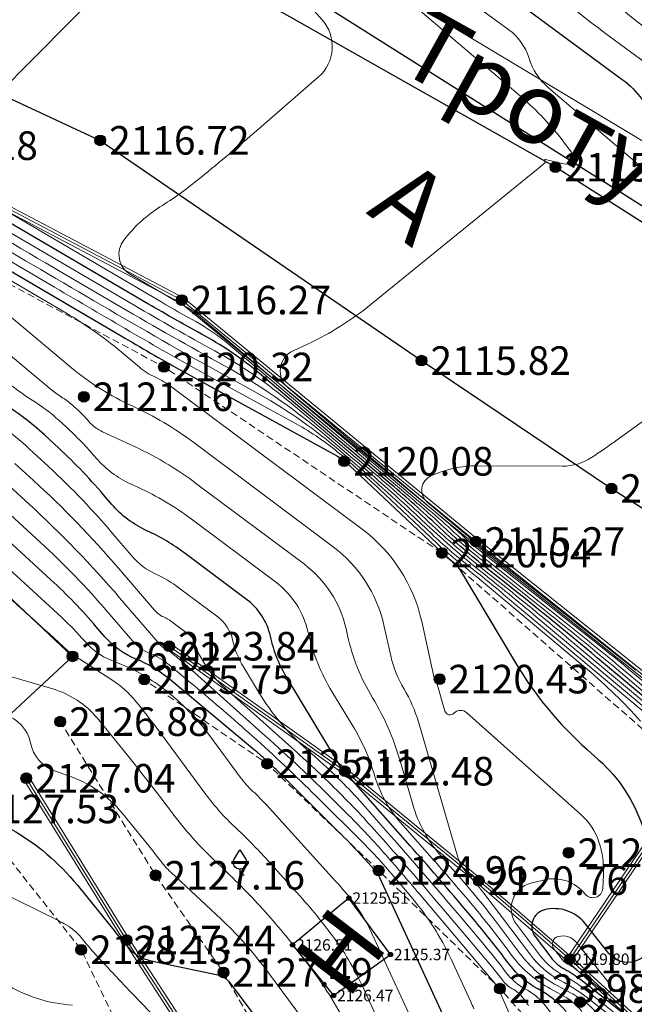
# Model space of a CAD drawing. Units: millimetres. Extents: x 3731 to 7365, y 2306 to 3468.
# Drawn here: x 4474 to 4492, y 2480 to 2508 of the extents above; entities that cross this region are included whole.
import ezdxf
from ezdxf.enums import TextEntityAlignment as Align

# ---------------------------------------------------------------- set-up
doc = ezdxf.new("R2010")
doc.units = ezdxf.units.MM
doc.header["$MEASUREMENT"] = 0
doc.linetypes.add('M5_001', pattern=[1.5, 1, -0.5])
for name, color, linetype in [('Eg.0', 7, 'Continuous'), ('Eg.03_Здания и строения', 7, 'Continuous'), ('Eg.10_Границы покрытий и угодий', 7, 'Continuous'), ('Eg.12_Рельеф', 7, 'Continuous'), ('Eg.13_Растительность', 7, 'Continuous'), ('Eg.14_Ограждения', 7, 'Continuous'), ('Eg.Горизонтали', 7, 'Continuous'), ('Eg.Дополнительные отметки', 7, 'Continuous'), ('Eg.Отметки высоты поверхности', 7, 'Continuous'), ('Eg.Структурные линии', 7, 'Continuous')]:
    doc.layers.add(name, color=color, linetype=linetype)
doc.styles.add('d431.shx', font='d431.shx')
doc.linetypes.add('g_472', pattern='A,0,-8,[25,GUGK_2005.shx,S=0.8,R=0,X=0,Y=-0.4],0', length=8)
doc.linetypes.add('g_473', pattern='A,0,-7.5,[25,GUGK_2005.shx,S=0.8,R=0,X=0,Y=-0.4],-0.5,[25,GUGK_2005.shx,S=0.8,R=0,X=0,Y=-0.4],0', length=8)
doc.linetypes.add('g_474_1b', pattern='A,2,-0.5,[26,GUGK_2005.shx,S=2,R=0,X=0,Y=0],-0.5,2', length=5)

# ---------------------------------------------------------------- blocks, each defined once
blk = doc.blocks.new('g_390_3')
at = {"color": 0, "flags": 128}
blk.add_lwpolyline([(0, 0.8, -0.618034), (-0.8, 2.2), (0, 3.5), (0.8, 2.2, -0.618034)], format="xyb", close=True, dxfattribs=at)
blk.add_lwpolyline([(0, 0.8), (0, 0), (0.6, 0)], dxfattribs=at)
blk = doc.blocks.new('altitude_mark')
at = {"linetype": 'ByBlock', "lineweight": -2}
blk.add_hatch(color=0, dxfattribs=at).paths.add_polyline_path([(-0.3, 0, 1), (0.3, 0, 1)])
at = {"color": 0, "linetype": 'ByBlock', "lineweight": -2}
blk.add_circle((0, 0), 0.3, dxfattribs=at)
at = {"color": 0, "linetype": 'ByBlock', "lineweight": 15, "flags": 12}
blk.add_attdef('number', text='', height=1.6, dxfattribs=at).set_placement((-0.5, 0), align=Align.MIDDLE_RIGHT)
blk.add_attdef('z', text='', height=1.6, dxfattribs=at).set_placement((0.5, 0), align=Align.MIDDLE_LEFT)

msp = doc.modelspace()

# ---------------------------------------------------------------- linework, layer by layer
at = {"layer": 'Eg.03_Здания и строения', "color": 7, "linetype": 'Continuous', "lineweight": 20, "ltscale": 0.2}
msp.add_polyline3d([(4466.796, 2491.119, 2126.969), (4470.189, 2495.187, 2125.934), (4475.834, 2489.875, 2126.019), (4472.254, 2486.553, 2127.607), (4466.796, 2491.119, 2126.969)], dxfattribs=at)
at = {"layer": 'Eg.10_Границы покрытий и угодий', "color": 7, "linetype": 'Continuous', "lineweight": 30, "ltscale": 0.2}
for points in [[(4523.841, 2482.262, 2113.771), (4515.395, 2487.384, 2114.142), (4502.898, 2494.977, 2114.992), (4489.371, 2503.581, 2115.976), (4478.095, 2509.967, 2116.997), (4469.943, 2513.686, 2117.811), (4456.236, 2518.481, 2119.118), (4443.74, 2521.215, 2120.081), (4435.408, 2522.252, 2120.734), (4424.684, 2523.456, 2121.418), (4413.704, 2523.763, 2122.011), (4407.023, 2523.276, 2122.28), (4401.495, 2522.175, 2122.469), (4391.103, 2519.256, 2122.58), (4383.015, 2516.055, 2122.612)], [(4523.841, 2482.262, 2113.771), (4515.395, 2487.384, 2114.142), (4502.898, 2494.977, 2114.992), (4489.371, 2503.581, 2115.976), (4478.095, 2509.967, 2116.997), (4469.943, 2513.686, 2117.811), (4456.236, 2518.481, 2119.118), (4443.74, 2521.215, 2120.081), (4435.408, 2522.252, 2120.734), (4424.684, 2523.456, 2121.418), (4413.704, 2523.763, 2122.011), (4407.023, 2523.276, 2122.28), (4401.495, 2522.175, 2122.469), (4391.103, 2519.256, 2122.58), (4383.015, 2516.055, 2122.612)], [(4382.81, 2507.989, 2122.516), (4388.979, 2511.164, 2122.567), (4395.214, 2513.614, 2122.472), (4396.734, 2514.211, 2122.428), (4405.042, 2516.382, 2122.239), (4405.36, 2516.465, 2122.202), (4419.155, 2517.438, 2121.623), (4431.006, 2517.31, 2120.901), (4441.679, 2516.26, 2119.986), (4450.126, 2514.826, 2119.327), (4459.954, 2512.24, 2118.389), (4468.038, 2508.325, 2117.558), (4476.609, 2504.333, 2116.724), (4485.619, 2498.162, 2115.816), (4490.942, 2494.577, 2115.433), (4498.237, 2489.967, 2114.978), (4507.374, 2484.231, 2114.476), (4515.181, 2479.238, 2114.033), (4522.45, 2476.241, 2113.693)], [(4382.81, 2507.989, 2122.516), (4388.979, 2511.164, 2122.567), (4395.214, 2513.614, 2122.472), (4396.734, 2514.211, 2122.428), (4405.042, 2516.382, 2122.239), (4405.36, 2516.465, 2122.202), (4419.155, 2517.438, 2121.623), (4431.006, 2517.31, 2120.901), (4441.679, 2516.26, 2119.986), (4450.126, 2514.826, 2119.327), (4459.954, 2512.24, 2118.389), (4468.038, 2508.325, 2117.558), (4476.609, 2504.333, 2116.724), (4485.619, 2498.162, 2115.816), (4490.942, 2494.577, 2115.433), (4498.237, 2489.967, 2114.978), (4507.374, 2484.231, 2114.476), (4515.181, 2479.238, 2114.033), (4522.45, 2476.241, 2113.693)]]:
    msp.add_polyline3d(points, dxfattribs=at)
at = {"layer": 'Eg.12_Рельеф', "color": 7, "linetype": 'M5_001', "lineweight": 20, "ltscale": 0.2, "flags": 128}
for points in [[(4498.397, 2483.107), (4492.445, 2487.283), (4486.191, 2492.77), (4478.396, 2497.984), (4469.422, 2502.791), (4461.627, 2506.69), (4453.424, 2510.091), (4441.369, 2512.675), (4433.71, 2513.083), (4421.156, 2512.675), (4411.05, 2512.358), (4406.563, 2512.313)], [(4490.851, 2477.165), (4487.815, 2480.566), (4484.416, 2483.876), (4481.289, 2486.868), (4477.844, 2489.226)], [(4485.957, 2474.173), (4482.241, 2477.21), (4480.065, 2481.019), (4478.162, 2483.74), (4475.488, 2488.047)], [(4472.95, 2485.599), (4476.077, 2481.654), (4478.343, 2476.938), (4480.428, 2473.356), (4482.331, 2471.86)]]:
    msp.add_lwpolyline(points, dxfattribs=at)
at = {"layer": 'Eg.14_Ограждения', "color": 7, "linetype": 'g_474_1b', "lineweight": 20, "ltscale": 0.2, "flags": 128}
msp.add_lwpolyline([(4472.51, 2515.851), (4482.834, 2509.72), (4497.904, 2500.658), (4517.837, 2488.726), (4534.673, 2478.657), (4547.815, 2471.22), (4557.727, 2468.115), (4578.788, 2461.989), (4579.127, 2463.326)], dxfattribs=at)
at = {"layer": 'Eg.14_Ограждения', "color": 7, "linetype": 'g_472', "lineweight": 20, "ltscale": 0.2, "flags": 128}
msp.add_lwpolyline([(4406.926, 2513.355), (4417.205, 2513.801), (4431.07, 2514.273), (4438.185, 2513.421), (4451.124, 2511.848), (4460.143, 2509.082), (4470.673, 2504.185), (4478.895, 2499.858), (4487.14, 2493.093), (4491.891, 2489.306), (4498.949, 2483.834)], dxfattribs=at)
at = {"layer": 'Eg.14_Ограждения', "color": 7, "linetype": 'g_473', "lineweight": 20, "ltscale": 0.2, "flags": 128}
for points in [[(4478.541, 2490.159), (4483.468, 2486.658), (4487.221, 2483.592), (4489.773, 2481.39)], [(4494.024, 2487.652), (4489.773, 2481.39), (4494.044, 2477.478)], [(4474.536, 2486.46), (4477.346, 2481.926), (4479.023, 2479.342), (4481.062, 2476.394), (4483.645, 2473.356)]]:
    msp.add_lwpolyline(points, dxfattribs=at)
at = {"layer": 'Eg.14_Ограждения', "color": 7, "linetype": 'Continuous', "lineweight": 20, "ltscale": 0.2}
for points in [[(4406.922, 2513.435, 2122.429), (4417.202, 2513.881, 2121.927), (4431.073, 2514.354, 2120.986), (4438.195, 2513.501, 2121.363), (4451.141, 2511.926, 2119.945), (4460.172, 2509.157, 2118.837), (4470.708, 2504.257, 2117.176), (4478.94, 2499.925, 2116.271), (4487.19, 2493.155, 2115.271), (4491.94, 2489.369, 2115.361), (4498.998, 2483.897, 2115.537)], [(4406.929, 2513.276, 2122.429), (4417.208, 2513.721, 2121.927), (4431.066, 2514.193, 2120.986), (4438.176, 2513.342, 2121.363), (4451.108, 2511.769, 2119.945), (4460.114, 2509.007, 2118.837), (4470.637, 2504.113, 2117.176), (4478.851, 2499.791, 2116.271), (4487.09, 2493.031, 2115.271), (4491.841, 2489.243, 2115.361), (4498.9, 2483.771, 2115.537)], [(4478.495, 2490.094, 2123.839), (4483.42, 2486.595, 2122.479), (4487.17, 2483.53, 2120.762), (4489.721, 2481.329, 2119.074)], [(4478.588, 2490.224, 2123.839), (4483.517, 2486.722, 2122.479), (4487.273, 2483.653, 2120.762), (4489.826, 2481.45, 2119.074)], [(4493.957, 2487.697, 2115.414), (4489.668, 2481.377, 2119.796), (4493.99, 2477.419, 2120.864)], [(4494.09, 2487.608, 2115.414), (4489.878, 2481.402, 2119.796), (4494.098, 2477.537, 2120.864)], [(4474.604, 2486.503, 2127.039), (4477.414, 2481.969, 2127.436), (4479.089, 2479.386, 2127.765), (4481.126, 2476.443, 2127.945), (4483.706, 2473.408, 2128.016)], [(4474.468, 2486.418, 2127.039), (4477.278, 2481.883, 2127.436), (4478.956, 2479.297, 2127.765), (4480.999, 2476.345, 2127.945), (4483.585, 2473.305, 2128.016)]]:
    msp.add_polyline3d(points, dxfattribs=at)
at = {"layer": 'Eg.Горизонтали', "color": 6, "linetype": 'Continuous', "lineweight": 30, "ltscale": 0.2, "flags": 128}
for points, elevation in [([(4334.937, 2676.587, 0), (4335.833, 2676.382)], 2077.5), ([(4462.967, 2506.929, 0.000024), (4467.473, 2504.462)], 2120), ([(4488.574, 2508.007), (4491.247, 2506.041, -0.161237), (4492.155, 2504.76)], 2115), ([(4491.904, 2488.695), (4490.552, 2489.828, 0.006715), (4487.991, 2491.916), (4487.378, 2492.402, -0.021334), (4486.063, 2493.539), (4486.063, 2493.539, 0.013967), (4484.765, 2494.695), (4481.073, 2497.805, 0.049704), (4479.554, 2498.845), (4479.554, 2498.845, -0.00706), (4477.945, 2499.756), (4471.918, 2503.283, -0.000063), (4471.02, 2503.809), (4470.829, 2503.921, 0.007235), (4470.309, 2504.215), (4470.309, 2504.215, -0.000026), (4469.785, 2504.502), (4469.333, 2504.75, -0.255219), (4468.561, 2505.953), (4468.452, 2507.497, -0.146038), (4468.536, 2507.873)], 2117.5), ([(4472.032, 2501.881), (4477.199, 2498.855, 0.000059), (4478.023, 2498.373), (4478.023, 2498.373, 0.007063), (4478.854, 2497.903), (4483.266, 2495.485, -0.049697), (4483.434, 2495.37), (4483.434, 2495.37, -0.013974), (4483.587, 2495.233), (4486.18, 2492.791, 0.021309), (4486.219, 2492.756), (4486.219, 2492.756, -0.006687), (4486.26, 2492.723), (4486.493, 2492.528, -0.036296), (4486.606, 2492.419), (4486.606, 2492.419, -0.047329), (4486.698, 2492.292), (4488.254, 2489.692, 0.075936), (4490.259, 2487.268), (4490.584, 2486.977, -0.130633), (4491.813, 2485.113)], 2120), ([(4489.676, 2479.921, 0.09353), (4488.899, 2480.549), (4488.876, 2480.561, -0.108112), (4488.083, 2481.241), (4487.974, 2481.385, 0.013621), (4487.08, 2482.503), (4486.801, 2482.833, 0.005461), (4485.301, 2484.569), (4483.488, 2486.622, 0.016543), (4483.464, 2486.648), (4483.464, 2486.648, 0.013104), (4483.438, 2486.672), (4483.422, 2486.686, -0.074499), (4483.372, 2486.746), (4481.865, 2489.235, -0.081449), (4481.381, 2490.438), (4481.381, 2490.438, 0.179233), (4480.712, 2491.473), (4478.988, 2492.761, 0.053499), (4477.915, 2493.397), (4477.915, 2493.397, -0.10848), (4476.936, 2494.133), (4476.704, 2494.402, 0.029507), (4475.339, 2495.811), (4475.044, 2496.082, 0.046665), (4473.829, 2497.003)], 2122.5), ([(4486.218, 2479.841), (4484.388, 2483.789), (4484.388, 2483.789), (4484.018, 2484.2, 0.014107), (4483.257, 2484.999), (4481.539, 2486.703, 0.013168), (4481.215, 2487.008), (4481.215, 2487.008, 0.008777), (4480.877, 2487.298), (4478.541, 2489.241, 0.076619), (4477.609, 2489.8), (4477.609, 2489.8, -0.118706), (4476.742, 2490.425), (4476.5, 2490.705, 0.029505), (4475.223, 2492.024), (4472.099, 2494.89, 0.046665)], 2125), ([(4474.111, 2485.034, -0.094175), (4475.968, 2483.46), (4477.024, 2482.154, 0.017258), (4477.45, 2481.663), (4477.45, 2481.663, 0.154678), (4477.989, 2481.358), (4479.905, 2480.954, -0.10252), (4480.099, 2480.869), (4480.099, 2480.869, -0.078024), (4480.252, 2480.719), (4482.311, 2477.969, -0.052196)], 2127.5), ([(4492.076, 2481.941, -0.690655), (4490.872, 2481.553), (4490.203, 2482.39, 0.294066), (4489.065, 2482.773), (4489.065, 2482.773, 0.536764), (4488.803, 2482.028), (4489.243, 2481.446, 0.108107), (4489.638, 2481.108), (4489.638, 2481.108, -0.043908), (4490.082, 2480.817), (4492.287, 2479.076, -0.056673)], 2120)]:
    msp.add_lwpolyline(points, format="xyb", dxfattribs=dict(at, elevation=elevation))
at = {"layer": 'Eg.Горизонтали', "color": 42, "linetype": 'Continuous', "lineweight": 20, "ltscale": 0.2, "flags": 128}
for points, elevation in [([(4461.102, 2508.211), (4464.307, 2506.456, 0.000024), (4468.064, 2504.4), (4468.064, 2504.4, -0.007232), (4471.791, 2502.289), (4475.326, 2500.219, 0.00006), (4477.44, 2498.982), (4477.44, 2498.982, 0.007062), (4479.571, 2497.775), (4482.105, 2496.387, -0.049704), (4483.327, 2495.55), (4483.327, 2495.55, -0.013968), (4484.438, 2494.56), (4486.043, 2493.047, 0.021333), (4486.574, 2492.588), (4486.574, 2492.588, -0.006713), (4487.118, 2492.144), (4490.272, 2489.503, -0.036897), (4491.756, 2488.061)], 2119.5), ([(4462.607, 2506.864, 0.000024), (4465.902, 2505.061)], 2120.5), ([(4460.379, 2508.868), (4465.676, 2505.968, 0.000024), (4468.625, 2504.353), (4468.625, 2504.353, -0.007233), (4471.551, 2502.697), (4473.453, 2501.583, 0.000062), (4476.856, 2499.591), (4476.856, 2499.591, 0.00706), (4480.288, 2497.647), (4480.944, 2497.288, -0.049703), (4483.22, 2495.729), (4483.22, 2495.729, -0.013968), (4485.288, 2493.886), (4485.905, 2493.304, 0.021333), (4486.928, 2492.42), (4486.928, 2492.42, -0.006714), (4487.976, 2491.565), (4491.914, 2488.267, -0.117316)], 2119), ([(4462.629, 2507.897), (4467.046, 2505.479, 0.000025), (4469.187, 2504.307), (4469.187, 2504.307, -0.007233), (4471.31, 2503.105), (4472.092, 2502.647, 0.000062), (4475.761, 2500.499), (4477.173, 2499.673, 0.00706), (4480.091, 2498.02), (4480.091, 2498.02, -0.049703), (4482.844, 2496.134), (4483.7, 2495.414, -0.013969), (4485.58, 2493.738), (4485.768, 2493.561, 0.021335), (4487.282, 2492.252), (4487.282, 2492.252, -0.006714), (4488.835, 2490.986), (4491.911, 2488.41, -0.11731)], 2118.5), ([(4478.029, 2509.946), (4474.341, 2506.229, 0.068043), (4473.377, 2504.949), (4473.262, 2504.743, -0.04016), (4472.626, 2503.794), (4472.626, 2503.794, 0.456066), (4472.765, 2503.055), (4478.332, 2499.797, 0.00706), (4479.286, 2499.257), (4479.286, 2499.257, -0.049703), (4480.187, 2498.64), (4485.298, 2494.336, -0.013967), (4486.305, 2493.439), (4486.305, 2493.439, 0.021334), (4487.325, 2492.557), (4488.816, 2491.374, -0.006715), (4490.949, 2489.636), (4491.901, 2488.838, -0.11732)], 2117), ([(4464.513, 2509.172, -0.220299), (4465.379, 2507.601), (4465.379, 2507.601, 0.25522), (4466.316, 2506.14), (4468.415, 2504.99, 0.000024), (4469.748, 2504.261), (4469.748, 2504.261, -0.007233), (4471.07, 2503.513), (4471.556, 2503.228, 0.000063), (4473.84, 2501.891), (4477.559, 2499.715, 0.00706), (4479.823, 2498.432), (4479.823, 2498.432, -0.049704), (4481.959, 2496.969), (4484.232, 2495.055, -0.013969), (4485.822, 2493.639), (4485.822, 2493.639, 0.021336), (4487.431, 2492.247), (4487.636, 2492.084, -0.006715), (4489.693, 2490.407), (4491.908, 2488.553, -0.117317)], 2118), ([(4488.331, 2509.331, 0.025647), (4490.743, 2507.359), (4494.427, 2504.65, -0.161237)], 2114.5), ([(4490.047, 2509.036, 0.025647), (4492.686, 2506.878)], 2114), ([(4486.404, 2508.654), (4488.067, 2507.432, -0.161237), (4488.632, 2506.635), (4488.632, 2506.635, 0.142891), (4489.174, 2505.809), (4494.2, 2501.526, 0.017363)], 2115.5), ([(4482.156, 2508.478), (4482.836, 2507.707, -0.415825), (4482.731, 2506.114), (4481.206, 2504.784, -0.008772), (4479.631, 2503.459), (4479.333, 2503.218, -0.029972), (4478.285, 2502.466), (4478.285, 2502.466, 0.084842), (4477.337, 2501.616), (4477.275, 2501.538, 0.456067), (4477.456, 2500.577), (4478.718, 2499.839, 0.007059), (4479.018, 2499.669), (4479.018, 2499.669, -0.049702), (4479.301, 2499.475), (4485.831, 2493.976, -0.013967), (4486.546, 2493.339), (4486.546, 2493.339, 0.021333), (4487.271, 2492.712), (4489.754, 2490.743, -0.006714), (4491.236, 2489.535), (4491.898, 2488.981, -0.117305)], 2116.5), ([(4485.321, 2508.186), (4488.394, 2505.567, -0.054389), (4489.63, 2504.257), (4489.824, 2504.001, -0.704088), (4489.608, 2503.671), (4489.09, 2503.795, 0.73241), (4489.074, 2503.769), (4489.074, 2503.769, -0.415801), (4489.069, 2503.696), (4489.036, 2503.667, -0.008774), (4488.89, 2503.545), (4484.206, 2499.743, -0.029971), (4483.349, 2499.128), (4483.349, 2499.128, -0.032074), (4482.423, 2498.625), (4482.015, 2498.436, 0.548884), (4481.876, 2497.396), (4486.364, 2493.617, -0.013966), (4486.788, 2493.239), (4486.788, 2493.239, 0.021332), (4487.218, 2492.867), (4490.692, 2490.112, -0.006715), (4491.524, 2489.434), (4491.895, 2489.124, -0.1173)], 2116), ([(4490.62, 2479.782, 0.056685), (4490.243, 2480.156), (4490.243, 2480.156, 0.043907), (4489.798, 2480.448), (4489.419, 2480.652, -0.10811), (4488.384, 2481.539), (4487.651, 2482.508, 0.013622), (4487.043, 2483.269), (4487.043, 2483.269, 0.005459), (4486.405, 2484.007), (4486.168, 2484.276, -0.110592), (4485.371, 2485.723), (4485.007, 2486.977, 0.065521), (4484.246, 2488.71), (4484.246, 2488.71, -0.081447), (4483.543, 2490.458), (4483.501, 2490.647, 0.179232), (4482.332, 2492.454), (4479.322, 2494.704, 0.053502), (4477.448, 2495.814), (4476.677, 2496.166, -0.108481), (4476.29, 2496.457), (4476.29, 2496.457, 0.029502), (4475.946, 2496.812), (4475.871, 2496.88, 0.04667), (4475.565, 2497.113), (4475.565, 2497.113, -0.035325), (4475.253, 2497.338), (4469.564, 2502.101, 0.025574)], 2121.5), ([(4472.272, 2501.473), (4475.646, 2499.498, -0.04168), (4477.189, 2498.413), (4477.709, 2497.978, 0.067165), (4478.159, 2497.694), (4478.159, 2497.694, -0.053499), (4478.618, 2497.422), (4483.953, 2493.435, -0.179232), (4485.622, 2490.855), (4485.965, 2489.314, 0.081437), (4486.009, 2489.206), (4486.009, 2489.206, -0.065512), (4486.056, 2489.098), (4486.275, 2488.344, 0.573394), (4486.524, 2488.282), (4486.524, 2488.282, -0.40028), (4486.891, 2488.294), (4490.088, 2485.443, -0.130636), (4490.592, 2484.677), (4490.592, 2484.677, -0.093383), (4490.719, 2483.754), (4490.7, 2483.376, -0.690653), (4490.206, 2483.216), (4490.206, 2483.216, 0.294065), (4489.038, 2483.609), (4488.683, 2483.52, 0.53676), (4488.279, 2482.373), (4488.957, 2481.477, 0.108117), (4489.565, 2480.956), (4489.565, 2480.956, -0.043917), (4490.248, 2480.508), (4491.537, 2479.49, -0.056679)], 2120.5), ([(4471.841, 2501.276), (4475.808, 2497.959, 0.067165), (4477.504, 2496.891), (4477.504, 2496.891, -0.0535), (4479.234, 2495.866), (4483.142, 2492.944, -0.179231), (4484.561, 2490.751), (4484.754, 2489.886, 0.081447), (4485.127, 2488.958), (4485.127, 2488.958, -0.065522), (4485.531, 2488.038), (4486.624, 2484.28, 0.110589), (4486.881, 2483.813), (4486.958, 2483.726, -0.005452), (4487.164, 2483.487), (4487.164, 2483.487, -0.013626), (4487.36, 2483.242), (4488.67, 2481.508, 0.108111), (4489.492, 2480.804), (4489.492, 2480.804, -0.043911), (4490.415, 2480.199), (4490.787, 2479.905, -0.056677)], 2121), ([(4495.372, 2499.025), (4491.106, 2495.944, -0.01092), (4490.381, 2495.444), (4490.381, 2495.444, -0.147713), (4489.573, 2495.205), (4487.19, 2495.216, 0.110104), (4485.877, 2494.93), (4485.877, 2494.93, 0.548885), (4485.779, 2494.198), (4486.896, 2493.258, -0.013977), (4487.03, 2493.139), (4487.03, 2493.139, 0.021343), (4487.164, 2493.022), (4491.623, 2489.487, -0.016803)], 2115.5), ([(4490.116, 2479.926, 0.093527), (4489.524, 2480.404), (4489.235, 2480.56, -0.10811), (4488.173, 2481.469), (4487.943, 2481.774, 0.01362), (4486.922, 2483.051), (4486.922, 2483.051, 0.005462), (4485.853, 2484.288), (4485.018, 2485.233, -0.110595), (4484.303, 2486.533), (4484.303, 2486.533, 0.065523), (4483.697, 2487.913), (4483.105, 2488.89, -0.081448), (4482.441, 2490.542), (4482.441, 2490.542, 0.179231), (4481.522, 2491.963), (4479.155, 2493.732, 0.053501), (4477.682, 2494.606), (4477.458, 2494.708, -0.108481), (4476.497, 2495.429), (4476.497, 2495.429, 0.029507), (4475.643, 2496.311), (4475.458, 2496.481, 0.046666), (4474.697, 2497.058), (4474.697, 2497.058, -0.035325), (4473.923, 2497.619)], 2122), ([(4489.448, 2479.602, 0.031467), (4489.047, 2480.139), (4489.047, 2480.139, 0.093531), (4488.532, 2480.554), (4488.517, 2480.563, -0.108115), (4487.992, 2481.012), (4487.92, 2481.108, 0.013625), (4487.329, 2481.848), (4486.681, 2482.614, 0.005459), (4484.749, 2484.85), (4483.961, 2485.743, 0.016499), (4483.352, 2486.388), (4483.352, 2486.388, 0.013163), (4482.706, 2486.995), (4482.309, 2487.35, -0.074515), (4481.076, 2488.833), (4480.624, 2489.58, -0.081447), (4480.321, 2490.334), (4480.321, 2490.334, 0.179233), (4479.902, 2490.982), (4478.822, 2491.79, 0.0535), (4478.149, 2492.188), (4478.149, 2492.188, -0.108482), (4477.535, 2492.649), (4476.911, 2493.375, 0.029508), (4475.036, 2495.31), (4474.63, 2495.683, 0.046667), (4472.961, 2496.949)], 2123), ([(4488.613, 2480.095, 0.031466), (4488.417, 2480.357), (4488.417, 2480.357, 0.093528), (4488.166, 2480.56), (4488.158, 2480.564, -0.108106), (4487.902, 2480.784), (4487.866, 2480.831, 0.013618), (4487.577, 2481.192), (4486.142, 2482.891, 0.00546), (4484.625, 2484.646), (4484.433, 2484.863, 0.016497), (4483.24, 2486.128), (4483.24, 2486.128, 0.013165), (4481.974, 2487.319), (4480.111, 2488.982, -0.074515), (4479.534, 2489.677), (4479.383, 2489.925, -0.081442), (4479.261, 2490.23), (4479.261, 2490.23, 0.179223), (4479.091, 2490.492), (4478.655, 2490.818, 0.053507), (4478.383, 2490.979), (4478.383, 2490.979, -0.108484), (4478.135, 2491.166), (4477.118, 2492.347, 0.029507), (4474.733, 2494.81), (4474.217, 2495.283, 0.046667)], 2123.5), ([(4485.437, 2479.487), (4484.175, 2482.209, 0.052192), (4483.744, 2482.93), (4483.744, 2482.93, 0.02382), (4483.207, 2483.581), (4481.269, 2485.712, 0.020576), (4480.892, 2486.093), (4480.892, 2486.093, -0.045519), (4480.537, 2486.491), (4479.679, 2487.647, 0.059809), (4478.564, 2488.826), (4478.54, 2488.845, 0.076621), (4477.208, 2489.646), (4476.913, 2489.766, -0.118711), (4476.174, 2490.298), (4476.174, 2490.298, 0.029509), (4475.523, 2490.97), (4471.077, 2495.049, 0.046666)], 2125.5), ([(4487.081, 2480.004, 0.014309), (4486.999, 2480.196), (4486.435, 2481.412, 0.066987), (4485.37, 2483.081), (4484.963, 2483.564, 0.005458), (4484.482, 2484.12), (4484.482, 2484.12, 0.016498), (4483.978, 2484.654), (4482.664, 2485.958, 0.013167), (4480.882, 2487.635), (4480.778, 2487.728, 0.008778), (4479.135, 2489.143), (4478.541, 2489.637, 0.076622), (4478.011, 2489.955), (4478.011, 2489.955, -0.118709), (4477.517, 2490.31), (4476.827, 2491.112, 0.029507), (4474.923, 2493.078), (4473.121, 2494.731, 0.046667)], 2124.5), ([(4473.803, 2494.884), (4474.623, 2494.131, -0.029507), (4477.154, 2491.519), (4478.292, 2490.196, 0.118692), (4478.412, 2490.109), (4478.412, 2490.109, -0.0766), (4478.541, 2490.032), (4478.686, 2489.912, -0.008783), (4479.085, 2489.568), (4481.243, 2487.642, -0.013166), (4483.129, 2485.868), (4483.506, 2485.493, -0.016497), (4484.554, 2484.383), (4484.554, 2484.383, -0.00546), (4485.552, 2483.227), (4487.703, 2480.683, -0.068107), (4487.762, 2480.589), (4487.779, 2480.553, -0.015246), (4487.791, 2480.523), (4487.791, 2480.523, 0.010996), (4487.803, 2480.493), (4489.158, 2477.399, 0.151009)], 2124), ([(4484.655, 2479.133), (4483.95, 2480.655, 0.052192), (4483.117, 2482.049), (4483.117, 2482.049, 0.023821), (4482.079, 2483.306), (4481.243, 2484.226, 0.020575), (4480.383, 2485.096), (4480.383, 2485.096, -0.045519), (4479.57, 2486.006), (4478.173, 2487.889, 0.011261), (4477.612, 2488.611), (4477.612, 2488.611, 0.07932), (4476.938, 2489.213), (4476.034, 2489.794, 0.045815), (4475.919, 2489.853), (4475.875, 2489.871, -0.118653), (4475.847, 2489.891), (4475.847, 2489.891, 0.029464), (4475.823, 2489.916), (4475.193, 2490.494, 0.005373), (4473.894, 2491.66)], 2126), ([(4483.651, 2479.26, 0.052192), (4482.596, 2481.026), (4482.296, 2481.426, 0.023821), (4481.169, 2482.791), (4481.169, 2482.791, 0.020575), (4479.925, 2484.051), (4479.873, 2484.099, -0.045517), (4478.603, 2485.521), (4478.593, 2485.534, 0.011259), (4477.398, 2487.072), (4476.521, 2488.149, 0.079322), (4475.961, 2488.649), (4475.961, 2488.649, 0.071021), (4475.276, 2488.963), (4474.122, 2489.304, -0.207112)], 2126.5), ([(4473.937, 2488.237, -0.278528), (4474.65, 2487.457), (4474.65, 2487.457, 0.268617), (4475.356, 2486.655), (4475.693, 2486.541, -0.141776), (4477.229, 2485.477), (4477.973, 2484.564, -0.011264), (4478.268, 2484.184), (4478.268, 2484.184, 0.045523), (4478.588, 2483.826), (4479.996, 2482.513, -0.020577), (4480.609, 2481.892), (4480.609, 2481.892, -0.023821), (4481.164, 2481.22), (4482.453, 2479.498, -0.052193)], 2127), ([(4478.006, 2479.904), (4477.515, 2480.418, -0.003225), (4476.71, 2481.274), (4476.533, 2481.464, -0.017259), (4476.104, 2481.959), (4476.071, 2481.999, 0.094174), (4475.658, 2482.349), (4475.658, 2482.349, 0.013997), (4475.171, 2482.607), (4470.447, 2484.944, -0.189573)], 2128), ([(4475.83, 2480.106, -0.126207), (4473.946, 2480.705)], 2128.5)]:
    msp.add_lwpolyline(points, format="xyb", dxfattribs=dict(at, elevation=elevation))
at = {"layer": 'Eg.Горизонтали', "color": 42, "linetype": 'Continuous', "lineweight": 20, "ltscale": 0.2, "elevation": 2119.5, "flags": 128}
msp.add_lwpolyline([(4489.711, 2481.26, -0.043909), (4489.915, 2481.126), (4490.727, 2480.485, 0.891968), (4490.913, 2480.672), (4489.971, 2481.85, 0.294064), (4489.447, 2482.026), (4489.447, 2482.026, 0.536762), (4489.327, 2481.684), (4489.529, 2481.416, 0.10811), (4489.711, 2481.26)], format="xyb", close=True, dxfattribs=at)
at = {"layer": 'Eg.Структурные линии', "linetype": 'Continuous', "lineweight": -3}
msp.add_polyline3d([(4471.248, 2514.057, 2117.802), (4475.226, 2512.325, 2117.62), (4480.592, 2509.578, 2116.608), (4494.986, 2500.502, 2115.695), (4507.778, 2492.426, 2114.828), (4521.642, 2484.248, 2114.114), (4534.072, 2476.889, 2113.473), (4541.188, 2472.338, 2112.779), (4550.489, 2468.189, 2112.639), (4561.771, 2464.252, 2112.362), (4575.795, 2460.4, 2111.806), (4588.484, 2458.061, 2110.952), (4588.641, 2459.459, 2110.432), (4588.646, 2459.501, 2110.417), (4578.578, 2461.537, 2110.378), (4588.641, 2459.459, 2110.432)], dxfattribs=at)
msp.add_polyline3d([(4483.152, 2480.372, 2126.474), (4484.744, 2481.522, 2125.367), (4483.582, 2483.103, 2125.513), (4482.001, 2481.79, 2126.509)], close=True, dxfattribs=at)

# ---------------------------------------------------------------- block references
at = {"layer": 'Eg.13_Растительность', "linetype": 'Continuous', "xscale": 0.2000000029802322, "yscale": 0.2000000029802322, "zscale": 0.2000000029802322}
msp.add_blockref('g_390_3', (4480.527, 2483.755, 2076.14), dxfattribs=at)
at = {"layer": 'Eg.Дополнительные отметки', "color": 7, "linetype": 'Continuous', "lineweight": -3}
ref = msp.add_blockref('altitude_mark', (4483.582, 2483.103, 2125.513), dxfattribs=dict(at, xscale=0.2000000029802322, yscale=0.2000000029802322, zscale=0.2000000029802322))
ref.add_attrib('z', '2125.51', dxfattribs={"layer": '0', "color": 7, "linetype": 'ByBlock', "lineweight": 15, "ltscale": 0.2, "height": 0.32, "style": 'd431.shx', "width": 1, "flags": 12}).set_placement((4483.682, 2483.103), align=Align.MIDDLE_LEFT)
ref = msp.add_blockref('altitude_mark', (4482.001, 2481.79, 2126.509), dxfattribs=dict(at, xscale=0.2000000029802322, yscale=0.2000000029802322, zscale=0.2000000029802322))
ref.add_attrib('z', '2126.51', dxfattribs={"layer": '0', "color": 7, "linetype": 'ByBlock', "lineweight": 15, "ltscale": 0.2, "height": 0.32, "style": 'd431.shx', "flags": 12}).set_placement((4482.101, 2481.79), align=Align.MIDDLE_LEFT)
ref = msp.add_blockref('altitude_mark', (4484.744, 2481.522, 2125.367), dxfattribs=dict(at, xscale=0.2000000029802322, yscale=0.2000000029802322, zscale=0.2000000029802322))
ref.add_attrib('z', '2125.37', dxfattribs={"layer": '0', "color": 7, "linetype": 'ByBlock', "lineweight": 15, "ltscale": 0.2, "height": 0.32, "style": 'd431.shx', "flags": 12}).set_placement((4484.844, 2481.522), align=Align.MIDDLE_LEFT)
ref = msp.add_blockref('altitude_mark', (4489.773, 2481.39, 2119.796), dxfattribs=dict(at, xscale=0.2000000029802322, yscale=0.2000000029802322, zscale=0.2000000029802322))
ref.add_attrib('z', '2119.80', dxfattribs={"layer": '0', "color": 7, "linetype": 'ByBlock', "lineweight": 15, "ltscale": 0.2, "height": 0.32, "style": 'd431.shx', "width": 1, "flags": 12}).set_placement((4489.873, 2481.39), align=Align.MIDDLE_LEFT)
ref = msp.add_blockref('altitude_mark', (4483.152, 2480.372, 2126.474), dxfattribs=dict(at, xscale=0.2000000029802322, yscale=0.2000000029802322, zscale=0.2000000029802322))
ref.add_attrib('z', '2126.47', dxfattribs={"layer": '0', "color": 7, "linetype": 'ByBlock', "lineweight": 15, "ltscale": 0.2, "height": 0.32, "style": 'd431.shx', "width": 1, "flags": 12}).set_placement((4483.252, 2480.372), align=Align.MIDDLE_LEFT)
at = {"layer": 'Eg.Отметки высоты поверхности', "color": 7, "linetype": 'Continuous', "lineweight": -3}
ref = msp.add_blockref('altitude_mark', (4476.609, 2504.333, 2116.724), dxfattribs=dict(at, xscale=0.5, yscale=0.5, zscale=0.5))
ref.add_attrib('z', '2116.72', dxfattribs={"layer": '0', "color": 7, "linetype": 'ByBlock', "lineweight": 15, "ltscale": 0.2, "height": 0.8, "style": 'd431.shx', "flags": 12}).set_placement((4476.859, 2504.333, -3175.086), align=Align.MIDDLE_LEFT)
ref = msp.add_blockref('altitude_mark', (4470.673, 2504.185, 2117.176), dxfattribs=dict(at, xscale=0.5, yscale=0.5, zscale=0.5))
ref.add_attrib('z', '2117.18', dxfattribs={"layer": '0', "color": 7, "linetype": 'ByBlock', "lineweight": 15, "ltscale": 0.2, "height": 0.8, "style": 'd431.shx', "width": 1, "flags": 12}).set_placement((4470.923, 2504.185, -3175.764), align=Align.MIDDLE_LEFT)
ref = msp.add_blockref('altitude_mark', (4489.371, 2503.581, 2115.976), dxfattribs=dict(at, xscale=0.5, yscale=0.5, zscale=0.5))
ref.add_attrib('z', '2115.98', dxfattribs={"layer": '0', "color": 7, "linetype": 'ByBlock', "lineweight": 15, "ltscale": 0.2, "height": 0.8, "style": 'd431.shx', "width": 1, "flags": 12}).set_placement((4489.621, 2503.581, -3173.964), align=Align.MIDDLE_LEFT)
ref = msp.add_blockref('altitude_mark', (4478.895, 2499.858, 2116.271), dxfattribs=dict(at, xscale=0.5, yscale=0.5, zscale=0.5))
ref.add_attrib('z', '2116.27', dxfattribs={"layer": '0', "color": 7, "linetype": 'ByBlock', "lineweight": 15, "ltscale": 0.2, "height": 0.8, "style": 'd431.shx', "width": 1, "flags": 12}).set_placement((4479.145, 2499.858, -3174.406), align=Align.MIDDLE_LEFT)
ref = msp.add_blockref('altitude_mark', (4478.396, 2497.984, 2120.319), dxfattribs=dict(at, xscale=0.5, yscale=0.5, zscale=0.5))
ref.add_attrib('z', '2120.32', dxfattribs={"layer": '0', "color": 7, "linetype": 'ByBlock', "lineweight": 15, "ltscale": 0.2, "height": 0.8, "style": 'd431.shx', "flags": 12}).set_placement((4478.646, 2497.984, -3180.479), align=Align.MIDDLE_LEFT)
ref = msp.add_blockref('altitude_mark', (4485.619, 2498.162, 2115.816), dxfattribs=dict(at, xscale=0.5, yscale=0.5, zscale=0.5))
ref.add_attrib('z', '2115.82', dxfattribs={"layer": '0', "color": 7, "linetype": 'ByBlock', "lineweight": 15, "ltscale": 0.2, "height": 0.8, "style": 'd431.shx', "width": 1, "flags": 12}).set_placement((4485.869, 2498.162, -3173.725), align=Align.MIDDLE_LEFT)
ref = msp.add_blockref('altitude_mark', (4476.15, 2497.149, 2121.163), dxfattribs=dict(at, xscale=0.5, yscale=0.5, zscale=0.5))
ref.add_attrib('z', '2121.16', dxfattribs={"layer": '0', "color": 7, "linetype": 'ByBlock', "lineweight": 15, "ltscale": 0.2, "height": 0.8, "style": 'd431.shx', "width": 1, "flags": 12}).set_placement((4476.4, 2497.149, -3181.744), align=Align.MIDDLE_LEFT)
ref = msp.add_blockref('altitude_mark', (4483.451, 2495.341, 2120.08), dxfattribs=dict(at, xscale=0.5, yscale=0.5, zscale=0.5))
ref.add_attrib('z', '2120.08', dxfattribs={"layer": '0', "color": 7, "linetype": 'ByBlock', "lineweight": 15, "ltscale": 0.2, "height": 0.8, "style": 'd431.shx', "width": 1, "flags": 12}).set_placement((4483.701, 2495.341, -3180.12), align=Align.MIDDLE_LEFT)
ref = msp.add_blockref('altitude_mark', (4490.942, 2494.577, 2115.433), dxfattribs=dict(at, xscale=0.5, yscale=0.5, zscale=0.5))
ref.add_attrib('z', '2115.43', dxfattribs={"layer": '0', "color": 7, "linetype": 'ByBlock', "lineweight": 15, "ltscale": 0.2, "height": 0.8, "style": 'd431.shx', "width": 1, "flags": 12}).set_placement((4491.192, 2494.577, -3173.15), align=Align.MIDDLE_LEFT)
ref = msp.add_blockref('altitude_mark', (4487.14, 2493.093, 2115.271), dxfattribs=dict(at, xscale=0.5, yscale=0.5, zscale=0.5))
ref.add_attrib('z', '2115.27', dxfattribs={"layer": '0', "color": 7, "linetype": 'ByBlock', "lineweight": 15, "ltscale": 0.2, "height": 0.8, "style": 'd431.shx', "width": 1, "flags": 12}).set_placement((4487.39, 2493.093, -3172.907), align=Align.MIDDLE_LEFT)
ref = msp.add_blockref('altitude_mark', (4486.191, 2492.77, 2120.04), dxfattribs=dict(at, xscale=0.5, yscale=0.5, zscale=0.5))
ref.add_attrib('z', '2120.04', dxfattribs={"layer": '0', "color": 7, "linetype": 'ByBlock', "lineweight": 15, "ltscale": 0.2, "height": 0.8, "style": 'd431.shx', "width": 1, "flags": 12}).set_placement((4486.441, 2492.77, -3180.06), align=Align.MIDDLE_LEFT)
ref = msp.add_blockref('altitude_mark', (4478.541, 2490.159, 2123.839), dxfattribs=dict(at, xscale=0.5, yscale=0.5, zscale=0.5))
ref.add_attrib('z', '2123.84', dxfattribs={"layer": '0', "color": 7, "linetype": 'ByBlock', "lineweight": 15, "ltscale": 0.2, "height": 0.8, "style": 'd431.shx', "width": 1, "flags": 12}).set_placement((4478.791, 2490.159, -3185.759), align=Align.MIDDLE_LEFT)
ref = msp.add_blockref('altitude_mark', (4475.834, 2489.875, 2126.019), dxfattribs=dict(at, xscale=0.5, yscale=0.5, zscale=0.5))
ref.add_attrib('z', '2126.02', dxfattribs={"layer": '0', "color": 7, "linetype": 'ByBlock', "lineweight": 15, "ltscale": 0.2, "height": 0.8, "style": 'd431.shx', "flags": 12}).set_placement((4476.084, 2489.875, -3189.029), align=Align.MIDDLE_LEFT)
ref = msp.add_blockref('altitude_mark', (4477.844, 2489.226, 2125.75), dxfattribs=dict(at, xscale=0.5, yscale=0.5, zscale=0.5))
ref.add_attrib('z', '2125.75', dxfattribs={"layer": '0', "color": 7, "linetype": 'ByBlock', "lineweight": 15, "ltscale": 0.2, "height": 0.8, "style": 'd431.shx', "flags": 12}).set_placement((4478.094, 2489.226, -3188.625), align=Align.MIDDLE_LEFT)
ref = msp.add_blockref('altitude_mark', (4486.125, 2489.238, 2120.434), dxfattribs=dict(at, xscale=0.5, yscale=0.5, zscale=0.5))
ref.add_attrib('z', '2120.43', dxfattribs={"layer": '0', "color": 7, "linetype": 'ByBlock', "lineweight": 15, "ltscale": 0.2, "height": 0.8, "style": 'd431.shx', "width": 1, "flags": 12}).set_placement((4486.375, 2489.238, -3180.651), align=Align.MIDDLE_LEFT)
ref = msp.add_blockref('altitude_mark', (4475.488, 2488.047, 2126.88), dxfattribs=dict(at, xscale=0.5, yscale=0.5, zscale=0.5))
ref.add_attrib('z', '2126.88', dxfattribs={"layer": '0', "color": 7, "linetype": 'ByBlock', "lineweight": 15, "ltscale": 0.2, "height": 0.8, "style": 'd431.shx', "width": 1, "flags": 12}).set_placement((4475.738, 2488.047, -3190.32), align=Align.MIDDLE_LEFT)
ref = msp.add_blockref('altitude_mark', (4481.289, 2486.868, 2125.111), dxfattribs=dict(at, xscale=0.5, yscale=0.5, zscale=0.5))
ref.add_attrib('z', '2125.11', dxfattribs={"layer": '0', "color": 7, "linetype": 'ByBlock', "lineweight": 15, "ltscale": 0.2, "height": 0.8, "style": 'd431.shx', "width": 1, "flags": 12}).set_placement((4481.539, 2486.868, -3187.667), align=Align.MIDDLE_LEFT)
ref = msp.add_blockref('altitude_mark', (4483.468, 2486.658, 2122.479), dxfattribs=dict(at, xscale=0.5, yscale=0.5, zscale=0.5))
ref.add_attrib('z', '2122.48', dxfattribs={"layer": '0', "color": 7, "linetype": 'ByBlock', "lineweight": 15, "ltscale": 0.2, "height": 0.8, "style": 'd431.shx', "flags": 12}).set_placement((4483.718, 2486.658, -3183.719), align=Align.MIDDLE_LEFT)
ref = msp.add_blockref('altitude_mark', (4474.536, 2486.46, 2127.039), dxfattribs=dict(at, xscale=0.5, yscale=0.5, zscale=0.5))
ref.add_attrib('z', '2127.04', dxfattribs={"layer": '0', "color": 7, "linetype": 'ByBlock', "lineweight": 15, "ltscale": 0.2, "height": 0.8, "style": 'd431.shx', "flags": 12}).set_placement((4474.786, 2486.46, -3190.559), align=Align.MIDDLE_LEFT)
ref = msp.add_blockref('altitude_mark', (4472.95, 2485.599, 2127.526), dxfattribs=dict(at, xscale=0.5, yscale=0.5, zscale=0.5))
ref.add_attrib('z', '2127.53', dxfattribs={"layer": '0', "color": 7, "linetype": 'ByBlock', "lineweight": 15, "ltscale": 0.2, "height": 0.8, "style": 'd431.shx', "width": 1, "flags": 12}).set_placement((4473.2, 2485.599, -3191.288), align=Align.MIDDLE_LEFT)
ref = msp.add_blockref('altitude_mark', (4489.742, 2484.374, 2120.848), dxfattribs=dict(at, xscale=0.5, yscale=0.5, zscale=0.5))
ref.add_attrib('z', '2120.85', dxfattribs={"layer": '0', "color": 7, "linetype": 'ByBlock', "lineweight": 15, "ltscale": 0.2, "height": 0.8, "style": 'd431.shx', "width": 1, "flags": 12}).set_placement((4489.992, 2484.374, -3181.272), align=Align.MIDDLE_LEFT)
ref = msp.add_blockref('altitude_mark', (4484.416, 2483.876, 2124.964), dxfattribs=dict(at, xscale=0.5, yscale=0.5, zscale=0.5))
ref.add_attrib('z', '2124.96', dxfattribs={"layer": '0', "color": 7, "linetype": 'ByBlock', "lineweight": 15, "ltscale": 0.2, "height": 0.8, "style": 'd431.shx', "flags": 12}).set_placement((4484.666, 2483.876, -3187.446), align=Align.MIDDLE_LEFT)
ref = msp.add_blockref('altitude_mark', (4478.162, 2483.74, 2127.164), dxfattribs=dict(at, xscale=0.5, yscale=0.5, zscale=0.5))
ref.add_attrib('z', '2127.16', dxfattribs={"layer": '0', "color": 7, "linetype": 'ByBlock', "lineweight": 15, "ltscale": 0.2, "height": 0.8, "style": 'd431.shx', "width": 1, "flags": 12}).set_placement((4478.412, 2483.74, -3190.746), align=Align.MIDDLE_LEFT)
ref = msp.add_blockref('altitude_mark', (4487.221, 2483.592, 2120.762), dxfattribs=dict(at, xscale=0.5, yscale=0.5, zscale=0.5))
ref.add_attrib('z', '2120.76', dxfattribs={"layer": '0', "color": 7, "linetype": 'ByBlock', "lineweight": 15, "ltscale": 0.2, "height": 0.8, "style": 'd431.shx', "flags": 12}).set_placement((4487.471, 2483.592, -3181.142), align=Align.MIDDLE_LEFT)
ref = msp.add_blockref('altitude_mark', (4477.346, 2481.926, 2127.436), dxfattribs=dict(at, xscale=0.5, yscale=0.5, zscale=0.5))
ref.add_attrib('z', '2127.44', dxfattribs={"layer": '0', "color": 7, "linetype": 'ByBlock', "lineweight": 15, "ltscale": 0.2, "height": 0.8, "style": 'd431.shx', "flags": 12}).set_placement((4477.596, 2481.926, -3191.154), align=Align.MIDDLE_LEFT)
ref = msp.add_blockref('altitude_mark', (4476.077, 2481.654, 2128.127), dxfattribs=dict(at, xscale=0.5, yscale=0.5, zscale=0.5))
ref.add_attrib('z', '2128.13', dxfattribs={"layer": '0', "color": 7, "linetype": 'ByBlock', "lineweight": 15, "ltscale": 0.2, "height": 0.8, "style": 'd431.shx', "width": 1, "flags": 12}).set_placement((4476.327, 2481.654, -3192.19), align=Align.MIDDLE_LEFT)
ref = msp.add_blockref('altitude_mark', (4489.773, 2481.39, 2119.074), dxfattribs=dict(at, xscale=0.5, yscale=0.5, zscale=0.5))
ref.add_attrib('z', '2119.07', dxfattribs={"layer": '0', "color": 7, "linetype": 'ByBlock', "lineweight": 15, "ltscale": 0.2, "height": 0.8, "style": 'd431.shx', "width": 1, "flags": 12}).set_placement((4490.023, 2481.39, -3178.61), align=Align.MIDDLE_LEFT)
ref = msp.add_blockref('altitude_mark', (4480.065, 2481.019, 2127.485), dxfattribs=dict(at, xscale=0.5, yscale=0.5, zscale=0.5))
ref.add_attrib('z', '2127.49', dxfattribs={"layer": '0', "color": 7, "linetype": 'ByBlock', "lineweight": 15, "ltscale": 0.2, "height": 0.8, "style": 'd431.shx', "flags": 12}).set_placement((4480.315, 2481.019, -3191.228), align=Align.MIDDLE_LEFT)
ref = msp.add_blockref('altitude_mark', (4487.815, 2480.566, 2123.978), dxfattribs=dict(at, xscale=0.5, yscale=0.5, zscale=0.5))
ref.add_attrib('z', '2123.98', dxfattribs={"layer": '0', "color": 7, "linetype": 'ByBlock', "lineweight": 15, "ltscale": 0.2, "height": 0.8, "style": 'd431.shx', "flags": 12}).set_placement((4488.065, 2480.566, -3185.967), align=Align.MIDDLE_LEFT)
ref = msp.add_blockref('altitude_mark', (4490.066, 2480.187, 2121.806), dxfattribs=dict(at, xscale=0.5, yscale=0.5, zscale=0.5))
ref.add_attrib('z', '2121.81', dxfattribs={"layer": '0', "color": 7, "linetype": 'ByBlock', "lineweight": 15, "ltscale": 0.2, "height": 0.8, "style": 'd431.shx', "width": 1, "flags": 12}).set_placement((4490.316, 2480.187, -3182.709), align=Align.MIDDLE_LEFT)

# ---------------------------------------------------------------- texts
at = {"layer": 'Eg.0', "char_height": 2, "attachment_point": 1}
for s, insert, width, rotation in [('\\FP131.ttf;Тротуар', (4485.793, 2508.125), 1.84169, 330.8977), ('\\FP131.ttf;А', (4485.242, 2503.9), 0.44994, 323.0296), ('\\FP131.ttf;Н', (4481.941, 2481.419), 0.40133, 52.5664)]:
    msp.add_mtext(s, dxfattribs=dict(at, insert=insert, width=width, rotation=rotation))

doc.saveas('drawing.dxf')
